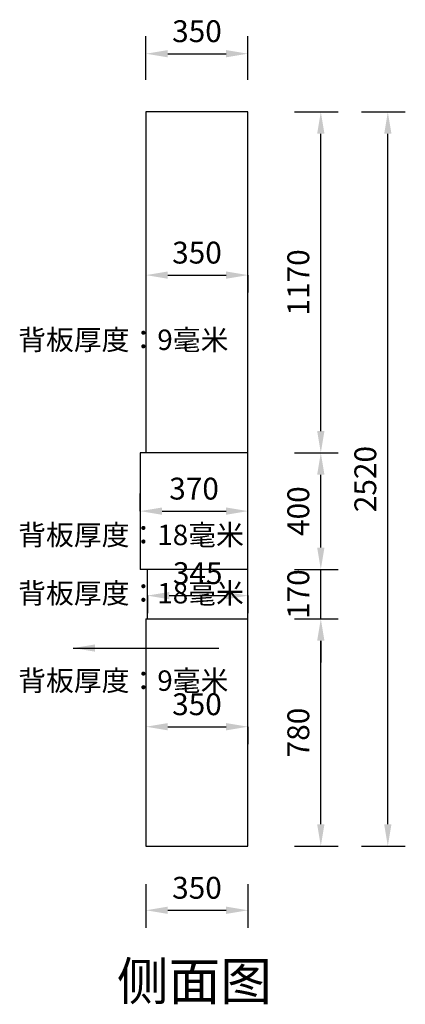
# Model space of a CAD drawing. Units: millimetres. Extents: x 1185583 to 1189230, y -131153 to -127593.
# Drawn here: x 1187907 to 1189230, y -130973 to -127593 of the extents above; entities that cross this region are included whole.
import ezdxf

# ---------------------------------------------------------------- set-up
doc = ezdxf.new("R2010")
doc.units = ezdxf.units.MM
doc.header["$LTSCALE"] = 3
doc.layers.add('标注', color=3, linetype='Continuous')
doc.styles.get("Standard").update_dxf_attribs({"font": 'txt', "bigfont": 'gbcbig.shx'})
doc.dimstyles.new('ISO-25', dxfattribs={"dimscale": 30, "dimtxt": 2.5, "dimasz": 2.5, "dimexe": 2, "dimexo": 2, "dimgap": 1, "dimtad": 1, "dimdec": 0, "dimtxsty": 'Standard', "dimcen": 2.5, "dimadec": 0, "dimazin": 0, "dimtfac": 1, "dimtdec": 0, "dimtmove": 1, "dimatfit": 3, "dimfxl": 3, "dimfxlon": 1, "dimarcsym": 0})

# ---------------------------------------------------------------- blocks, each defined once
blk = doc.blocks.new('*D35')
at = {"layer": 'Defpoints', "color": 0, "transparency": 16777216}
for p in [(1188690, -129650), (1188940, -129650), (1188690, -130430)]:
    blk.add_point(p, dxfattribs=at)
at = {"layer": '标注', "color": 0, "lineweight": -2, "transparency": 16777216}
for p, q in [((1188850, -129650), (1189000, -129650)), ((1188940, -130355), (1188940, -129725)), ((1188850, -130430), (1189000, -130430))]:
    blk.add_line(p, q, dxfattribs=at)
at = {"layer": '标注', "color": 0, "transparency": 16777216}
for points in [[(1188927.5, -129725), (1188952.5, -129725), (1188940, -129650)], [(1188927.5, -130355), (1188952.5, -130355), (1188940, -130430)]]:
    blk.add_solid(points, dxfattribs=at)
at = {"layer": '标注', "color": 0, "transparency": 16777216, "insert": (1188872.5, -130040), "char_height": 75, "attachment_point": 5, "rotation": 90}
blk.add_mtext('780', dxfattribs=at)
blk = doc.blocks.new('*D36')
at = {"layer": 'Defpoints', "color": 0, "transparency": 16777216}
for p in [(1188690, -129480), (1188940, -129480), (1188690, -129650)]:
    blk.add_point(p, dxfattribs=at)
at = {"layer": '标注', "color": 0, "lineweight": -2, "transparency": 16777216}
for p, q in [((1188940, -129405), (1188940, -129330)), ((1188850, -129480), (1189000, -129480)), ((1188940, -129650), (1188940, -129480)), ((1188850, -129650), (1189000, -129650)), ((1188940, -129725), (1188940, -129800))]:
    blk.add_line(p, q, dxfattribs=at)
at = {"layer": '标注', "color": 0, "transparency": 16777216}
for points in [[(1188927.5, -129405), (1188952.5, -129405), (1188940, -129480)], [(1188927.5, -129725), (1188952.5, -129725), (1188940, -129650)]]:
    blk.add_solid(points, dxfattribs=at)
at = {"layer": '标注', "color": 0, "transparency": 16777216, "insert": (1188872.5, -129565), "char_height": 75, "attachment_point": 5, "rotation": 90}
blk.add_mtext('170', dxfattribs=at)
blk = doc.blocks.new('*D37')
at = {"layer": 'Defpoints', "color": 0, "transparency": 16777216}
for p in [(1188690, -129080), (1188940, -129080), (1188690, -129480)]:
    blk.add_point(p, dxfattribs=at)
at = {"layer": '标注', "color": 0, "lineweight": -2, "transparency": 16777216}
for p, q in [((1188850, -129080), (1189000, -129080)), ((1188940, -129405), (1188940, -129155)), ((1188850, -129480), (1189000, -129480))]:
    blk.add_line(p, q, dxfattribs=at)
at = {"layer": '标注', "color": 0, "transparency": 16777216}
for points in [[(1188927.5, -129155), (1188952.5, -129155), (1188940, -129080)], [(1188927.5, -129405), (1188952.5, -129405), (1188940, -129480)]]:
    blk.add_solid(points, dxfattribs=at)
at = {"layer": '标注', "color": 0, "transparency": 16777216, "insert": (1188872.5, -129280), "char_height": 75, "attachment_point": 5, "rotation": 90}
blk.add_mtext('400', dxfattribs=at)
blk = doc.blocks.new('*D38')
at = {"layer": 'Defpoints', "color": 0, "transparency": 16777216}
for p in [(1188690, -127910), (1188940, -127910), (1188690, -129080)]:
    blk.add_point(p, dxfattribs=at)
at = {"layer": '标注', "color": 0, "lineweight": -2, "transparency": 16777216}
for p, q in [((1188850, -127910), (1189000, -127910)), ((1188940, -129005), (1188940, -127985)), ((1188850, -129080), (1189000, -129080))]:
    blk.add_line(p, q, dxfattribs=at)
at = {"layer": '标注', "color": 0, "transparency": 16777216}
for points in [[(1188927.5, -127985), (1188952.5, -127985), (1188940, -127910)], [(1188927.5, -129005), (1188952.5, -129005), (1188940, -129080)]]:
    blk.add_solid(points, dxfattribs=at)
at = {"layer": '标注', "color": 0, "transparency": 16777216, "insert": (1188872.5, -128495), "char_height": 75, "attachment_point": 5, "rotation": 90}
blk.add_mtext('1170', dxfattribs=at)
blk = doc.blocks.new('*D5')
at = {"layer": 'Defpoints', "color": 0, "transparency": 16777216}
for p in [(1188630, -127910), (1189170, -127910), (1188690, -130430)]:
    blk.add_point(p, dxfattribs=at)
at = {"layer": '标注', "color": 0, "lineweight": -2, "transparency": 16777216}
for p, q in [((1189080, -127910), (1189230, -127910)), ((1189170, -130355), (1189170, -127985)), ((1189080, -130430), (1189230, -130430))]:
    blk.add_line(p, q, dxfattribs=at)
at = {"layer": '标注', "color": 0, "transparency": 16777216}
for points in [[(1189157.5, -127985), (1189182.5, -127985), (1189170, -127910)], [(1189157.5, -130355), (1189182.5, -130355), (1189170, -130430)]]:
    blk.add_solid(points, dxfattribs=at)
at = {"layer": '标注', "color": 0, "transparency": 16777216, "insert": (1189102.5, -129170), "char_height": 75, "attachment_point": 5, "rotation": 90}
blk.add_mtext('2520', dxfattribs=at)
blk = doc.blocks.new('*D39')
at = {"layer": 'Defpoints', "color": 0, "transparency": 16777216}
for p in [(1188340, -128450), (1188690, -128450), (1188690, -128470)]:
    blk.add_point(p, dxfattribs=at)
at = {"layer": '标注', "color": 0, "lineweight": -2, "transparency": 16777216}
for p, q in [((1188340, -128470), (1188340, -128530)), ((1188415, -128470), (1188615, -128470)), ((1188690, -128470), (1188690, -128530))]:
    blk.add_line(p, q, dxfattribs=at)
at = {"layer": '标注', "color": 0, "transparency": 16777216}
for points in [[(1188415, -128457.5), (1188415, -128482.5), (1188340, -128470)], [(1188615, -128457.5), (1188615, -128482.5), (1188690, -128470)]]:
    blk.add_solid(points, dxfattribs=at)
at = {"layer": '标注', "color": 0, "transparency": 16777216, "insert": (1188515, -128402.5), "char_height": 75, "attachment_point": 5}
blk.add_mtext('350', dxfattribs=at)
blk = doc.blocks.new('*D40')
at = {"layer": 'Defpoints', "color": 0, "transparency": 16777216}
for p in [(1188320, -129280), (1188690, -129280), (1188690, -129280)]:
    blk.add_point(p, dxfattribs=at)
at = {"layer": '标注', "color": 0, "lineweight": -2, "transparency": 16777216}
for p, q in [((1188320, -129280), (1188320, -129220)), ((1188690, -129280), (1188690, -129220)), ((1188395, -129280), (1188615, -129280))]:
    blk.add_line(p, q, dxfattribs=at)
at = {"layer": '标注', "color": 0, "transparency": 16777216}
for points in [[(1188395, -129267.5), (1188395, -129292.5), (1188320, -129280)], [(1188615, -129267.5), (1188615, -129292.5), (1188690, -129280)]]:
    blk.add_solid(points, dxfattribs=at)
at = {"layer": '标注', "color": 0, "transparency": 16777216, "insert": (1188505, -129212.5), "char_height": 75, "attachment_point": 5}
blk.add_mtext('370', dxfattribs=at)
blk = doc.blocks.new('*D41')
at = {"layer": 'Defpoints', "color": 0, "transparency": 16777216}
for p in [(1188345, -129565), (1188690, -129565), (1188690, -129570)]:
    blk.add_point(p, dxfattribs=at)
at = {"layer": '标注', "color": 0, "lineweight": -2, "transparency": 16777216}
for p, q in [((1188345, -129570), (1188345, -129630)), ((1188420, -129570), (1188615, -129570)), ((1188690, -129570), (1188690, -129630))]:
    blk.add_line(p, q, dxfattribs=at)
at = {"layer": '标注', "color": 0, "transparency": 16777216}
for points in [[(1188420, -129557.5), (1188420, -129582.5), (1188345, -129570)], [(1188615, -129557.5), (1188615, -129582.5), (1188690, -129570)]]:
    blk.add_solid(points, dxfattribs=at)
at = {"layer": '标注', "color": 0, "transparency": 16777216, "insert": (1188517.5, -129502.5), "char_height": 75, "attachment_point": 5}
blk.add_mtext('345', dxfattribs=at)
blk = doc.blocks.new('*D42')
at = {"layer": 'Defpoints', "color": 0, "transparency": 16777216}
for p in [(1188340, -130000), (1188690, -130000), (1188690, -130020)]:
    blk.add_point(p, dxfattribs=at)
at = {"layer": '标注', "color": 0, "lineweight": -2, "transparency": 16777216}
for p, q in [((1188340, -130020), (1188340, -130080)), ((1188415, -130020), (1188615, -130020)), ((1188690, -130020), (1188690, -130080))]:
    blk.add_line(p, q, dxfattribs=at)
at = {"layer": '标注', "color": 0, "transparency": 16777216}
for points in [[(1188415, -130007.5), (1188415, -130032.5), (1188340, -130020)], [(1188615, -130007.5), (1188615, -130032.5), (1188690, -130020)]]:
    blk.add_solid(points, dxfattribs=at)
at = {"layer": '标注', "color": 0, "transparency": 16777216, "insert": (1188515, -129952.5), "char_height": 75, "attachment_point": 5}
blk.add_mtext('350', dxfattribs=at)
blk = doc.blocks.new('*D43')
at = {"layer": 'Defpoints', "color": 0, "transparency": 16777216}
for p in [(1188690, -127710), (1188340, -127930), (1188690, -127930)]:
    blk.add_point(p, dxfattribs=at)
at = {"layer": '标注', "color": 0, "lineweight": -2, "transparency": 16777216}
for p, q in [((1188340, -127800), (1188340, -127650)), ((1188690, -127800), (1188690, -127650)), ((1188415, -127710), (1188615, -127710))]:
    blk.add_line(p, q, dxfattribs=at)
at = {"layer": '标注', "color": 0, "transparency": 16777216}
for points in [[(1188415, -127697.5), (1188415, -127722.5), (1188340, -127710)], [(1188615, -127697.5), (1188615, -127722.5), (1188690, -127710)]]:
    blk.add_solid(points, dxfattribs=at)
at = {"layer": '标注', "color": 0, "transparency": 16777216, "insert": (1188515, -127642.5), "char_height": 75, "attachment_point": 5}
blk.add_mtext('350', dxfattribs=at)
blk = doc.blocks.new('*D45')
at = {"layer": 'Defpoints', "color": 0, "transparency": 16777216}
for p in [(1188340, -130430), (1188690, -130430), (1188690, -130650)]:
    blk.add_point(p, dxfattribs=at)
at = {"layer": '标注', "color": 0, "lineweight": -2, "transparency": 16777216}
for p, q in [((1188340, -130560), (1188340, -130710)), ((1188690, -130560), (1188690, -130710)), ((1188415, -130650), (1188615, -130650))]:
    blk.add_line(p, q, dxfattribs=at)
at = {"layer": '标注', "color": 0, "transparency": 16777216}
for points in [[(1188415, -130637.5), (1188415, -130662.5), (1188340, -130650)], [(1188615, -130637.5), (1188615, -130662.5), (1188690, -130650)]]:
    blk.add_solid(points, dxfattribs=at)
at = {"layer": '标注', "color": 0, "transparency": 16777216, "insert": (1188515, -130582.5), "char_height": 75, "attachment_point": 5}
blk.add_mtext('350', dxfattribs=at)

msp = doc.modelspace()

# ---------------------------------------------------------------- linework, layer by layer
at = {"layer": '标注', "color": 0}
for p, q in [((1188690, -127910), (1188340, -127910)), ((1188340, -127910), (1188340, -129080)), ((1188690, -129080), (1188690, -127910)), ((1188345, -129650), (1188345, -129480)), ((1188690, -130430), (1188690, -129480)), ((1188340, -129650), (1188340, -130430)), ((1188340, -129650), (1188690, -129650)), ((1188340, -130430), (1188690, -130430))]:
    msp.add_line(p, q, dxfattribs=at)
at = {"layer": '标注', "color": 2}
for p, q in [((1188690, -129080), (1188320, -129080)), ((1188320, -129080), (1188320, -129480)), ((1188690, -129480), (1188690, -129080)), ((1188690, -129480), (1188320, -129480))]:
    msp.add_line(p, q, dxfattribs=at)

# ---------------------------------------------------------------- texts
at = {"char_height": 70, "width": 1238.204, "attachment_point": 1}
for s, insert in [('{\\fSimSun|b0|i0|c134|p54;背板厚度：\\C2;9\\C0;毫米}', (1187901.4, -128656.8)), ('{\\fSimSun|b0|i0|c134|p54;背板厚度：\\C2;18\\C0;毫米}', (1187901.4, -129326.8)), ('{\\fSimSun|b0|i0|c134|p54;背板厚度：\\C2;18\\C0;毫米}', (1187901.4, -129526.8)), ('{\\fSimSun|b0|i0|c134|p54;背板厚度：\\C2;9\\C0;毫米}', (1187901.4, -129826.8))]:
    msp.add_mtext(s, dxfattribs=dict(at, insert=insert))
at = {"layer": '标注', "color": 1, "insert": (1188240.1, -130828.5), "char_height": 130, "width": 770, "attachment_point": 1}
msp.add_mtext('\\A1;{\\fSimSun|b0|i0|c134|p2;侧面图}', dxfattribs=at)

# ---------------------------------------------------------------- dimensions: what is measured, and where the dimension line sits
at = {"layer": '标注', "color": 0}
for base, p1, p2, picture, middle in [((1188690, -127710), (1188340, -127930), (1188690, -127930), '*D43', (1188515, -127642.5)), ((1188690, -128470), (1188340, -128450), (1188690, -128450), '*D39', (1188515, -128402.5)), ((1188690, -129570), (1188345, -129565), (1188690, -129565), '*D41', (1188517.5, -129502.5)), ((1188690, -130020), (1188340, -130000), (1188690, -130000), '*D42', (1188515, -129952.5)), ((1188690, -130650), (1188340, -130430), (1188690, -130430), '*D45', (1188515, -130582.5))]:
    dim = msp.add_linear_dim(base=base, p1=p1, p2=p2, dimstyle='ISO-25', dxfattribs=at)
    dim.commit()
    dim.dimension.update_dxf_attribs({"geometry": picture, "text_midpoint": middle})
for base, p1, p2, picture, middle in [((1189170, -127910), (1188690, -130430), (1188630, -127910), '*D5', (1189102.5, -129170)), ((1188940, -127910), (1188690, -129080), (1188690, -127910), '*D38', (1188872.5, -128495)), ((1188940, -129080), (1188690, -129480), (1188690, -129080), '*D37', (1188872.5, -129280)), ((1188940, -129650), (1188690, -130430), (1188690, -129650), '*D35', (1188872.5, -130040))]:
    dim = msp.add_linear_dim(base=base, p1=p1, p2=p2, angle=90, dimstyle='ISO-25', dxfattribs=at)
    dim.commit()
    dim.dimension.update_dxf_attribs({"geometry": picture, "text_midpoint": middle})
at = {"layer": '标注', "color": 2}
dim = msp.add_linear_dim(base=(1188690, -129280), p1=(1188320, -129280), p2=(1188690, -129280), dimstyle='ISO-25', dxfattribs=at)
dim.commit()
dim.dimension.update_dxf_attribs({"geometry": '*D40', "text_midpoint": (1188505, -129212.5)})
at = {"layer": '标注', "color": 0}
dim = msp.add_linear_dim(base=(1188940, -129480), p1=(1188690, -129650), p2=(1188690, -129480), angle=90, dimstyle='ISO-25', dxfattribs=at)
dim.commit()
dim.dimension.update_dxf_attribs({"geometry": '*D36', "text_midpoint": (1188940, -129565), "dimtype": 128})

# ---------------------------------------------------------------- leaders
at = {"layer": '标注', "color": 3}
msp.add_leader([(1188090, -129750), (1188590, -129750)], dimstyle='ISO-25', override={"dimgap": 1, "dimtad": 0}, dxfattribs=at)

doc.saveas('drawing.dxf')
